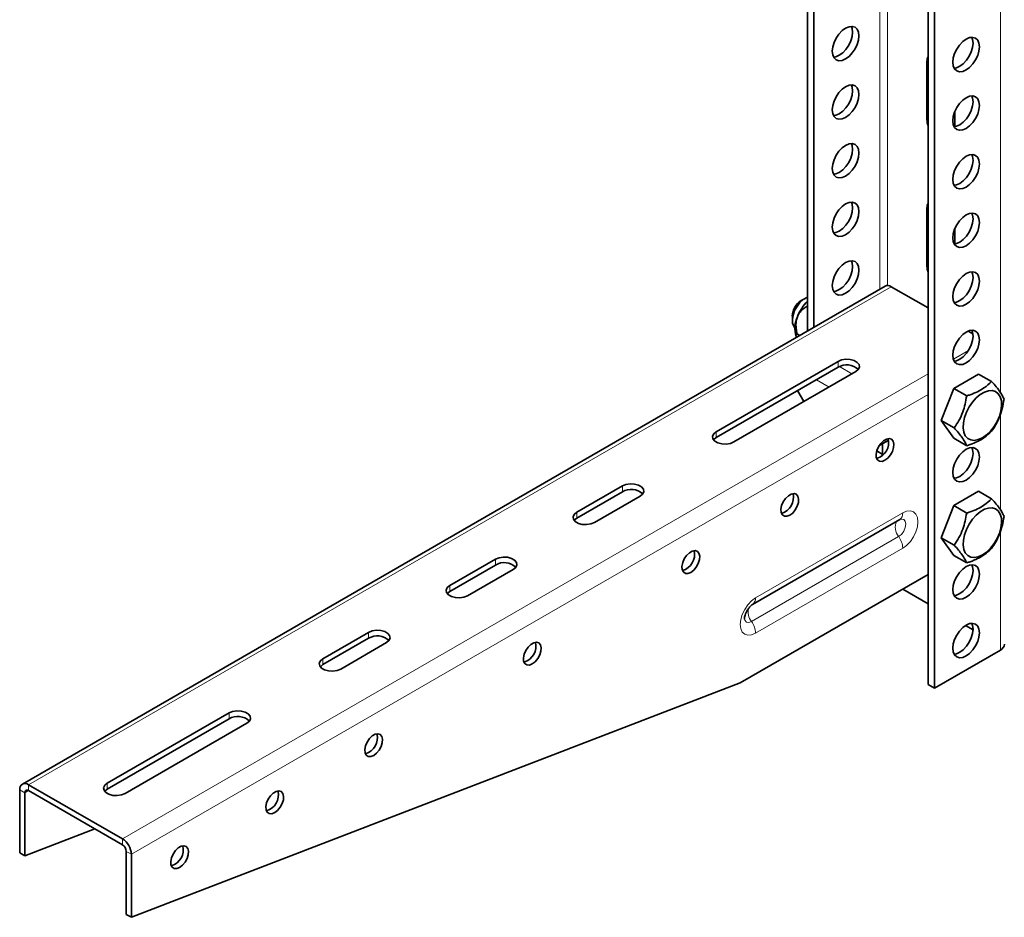
# Model space of a CAD drawing. Units: millimetres. Extents: x -21060 to 64940, y -44257 to -15445.
# Drawn here: x -1269 to -1201, y -28459 to -28396 of the extents above; entities that cross this region are included whole.
import ezdxf

# ---------------------------------------------------------------- set-up
doc = ezdxf.new("R2010")
doc.units = ezdxf.units.MM
doc.layers.add('атр', color=7, linetype='Continuous', lineweight=35)

msp = doc.modelspace()

# ---------------------------------------------------------------- linework, layer by layer
at = {"layer": 'атр', "color": 7, "linetype": 'Continuous', "lineweight": 35}
for p, q in [((-1214.528, -28417.863), (-1214.528, -28363.144)), ((-1214.086, -28417.608), (-1214.086, -28363.399)), ((-1206.131, -28442.501), (-1206.131, -28367.736)), ((-1205.689, -28442.757), (-1205.689, -28367.736)), ((-1206.219, -28399.175), (-1206.219, -28403.053)), ((-1204.275, -28403.635), (-1204.275, -28402.602)), ((-1206.219, -28409.381), (-1206.219, -28413.26)), ((-1204.275, -28411.801), (-1204.275, -28410.768)), ((-1209.131, -28414.748), (-1269.236, -28449.445)), ((-1206.131, -28416.271), (-1208.694, -28414.791)), ((-1214.705, -28415.608), (-1214.97, -28415.761)), ((-1215.588, -28416.833), (-1215.588, -28417.139)), ((-1203.004, -28418.076), (-1203.336, -28417.884)), ((-1215.324, -28418.247), (-1215.311, -28418.28)), ((-1215.078, -28418.181), (-1215.261, -28418.075)), ((-1212.406, -28419.996), (-1220.892, -28424.894)), ((-1220.892, -28425.303), (-1212.406, -28420.404)), ((-1219.654, -28425.609), (-1211.169, -28420.71)), ((-1204.347, -28421.874), (-1202.612, -28420.873)), ((-1201.706, -28421.395), (-1202.612, -28420.873)), ((-1205.214, -28424.11), (-1204.347, -28421.874)), ((-1203.441, -28422.397), (-1204.347, -28421.874)), ((-1215.226, -28422.032), (-1214.784, -28422.797)), ((-1204.309, -28424.633), (-1205.214, -28424.11)), ((-1204.347, -28425.345), (-1205.214, -28424.11)), ((-1203.441, -28425.867), (-1204.347, -28425.345)), ((-1209.55, -28425.879), (-1208.88, -28425.492)), ((-1209.065, -28425.599), (-1209.55, -28425.879)), ((-1209.313, -28425.742), (-1209.313, -28426.463)), ((-1208.88, -28425.492), (-1209.065, -28425.599)), ((-1209.258, -28426.495), (-1209.71, -28426.234)), ((-1227.432, -28428.67), (-1230.614, -28430.507)), ((-1230.614, -28430.915), (-1227.432, -28429.078)), ((-1229.377, -28431.221), (-1226.195, -28429.385)), ((-1204.347, -28430.04), (-1202.612, -28429.038)), ((-1201.706, -28429.561), (-1202.612, -28429.038)), ((-1205.214, -28432.276), (-1204.347, -28430.04)), ((-1203.441, -28430.562), (-1204.347, -28430.04)), ((-1218.359, -28436.932), (-1208.106, -28431.013)), ((-1204.309, -28432.798), (-1205.214, -28432.276)), ((-1204.347, -28433.51), (-1205.214, -28432.276)), ((-1203.441, -28434.033), (-1204.347, -28433.51)), ((-1236.271, -28433.773), (-1239.453, -28435.61)), ((-1239.453, -28436.018), (-1236.271, -28434.181)), ((-1238.216, -28436.324), (-1235.034, -28434.487)), ((-1219.212, -28442.398), (-1206.131, -28434.846)), ((-1207.9, -28435.868), (-1206.131, -28436.889)), ((-1203.523, -28438.394), (-1202.994, -28438.699)), ((-1245.11, -28438.875), (-1248.292, -28440.712)), ((-1248.292, -28441.12), (-1245.11, -28439.284)), ((-1247.055, -28441.427), (-1243.873, -28439.59)), ((-1201.093, -28440.103), (-1205.689, -28442.757)), ((-1261.639, -28458.725), (-1219.212, -28442.398)), ((-1206.131, -28442.501), (-1205.689, -28442.757)), ((-1254.833, -28444.488), (-1263.318, -28449.387)), ((-1263.318, -28449.795), (-1254.833, -28444.896)), ((-1262.081, -28450.101), (-1253.595, -28445.202)), ((-1269.417, -28449.846), (-1269.417, -28454.235)), ((-1269.063, -28450.05), (-1269.063, -28454.439)), ((-1262.257, -28453.264), (-1268.798, -28449.489)), ((-1262.257, -28453.673), (-1268.798, -28449.897)), ((-1264.183, -28452.561), (-1269.063, -28454.439)), ((-1269.063, -28454.439), (-1269.417, -28454.235)), ((-1261.992, -28458.521), (-1261.992, -28454.132)), ((-1261.639, -28458.725), (-1261.639, -28454.336)), ((-1261.992, -28458.521), (-1261.639, -28458.725))]:
    msp.add_line(p, q, dxfattribs=at)
at = {"layer": 'атр', "color": 8, "linetype": 'Continuous', "lineweight": 18}
for p, q in [((-1209.49, -28414.955), (-1209.49, -28366.052)), ((-1208.959, -28414.707), (-1208.959, -28366.358)), ((-1201.093, -28422.159), (-1201.093, -28366.613)), ((-1206.219, -28399.175), (-1206.131, -28399.124)), ((-1206.219, -28403.053), (-1206.131, -28403.002)), ((-1206.219, -28409.381), (-1206.131, -28409.33)), ((-1206.219, -28413.26), (-1206.131, -28413.209)), ((-1268.798, -28449.489), (-1208.694, -28414.791)), ((-1204.368, -28419.846), (-1203.32, -28419.241)), ((-1212.406, -28420.404), (-1212.406, -28419.996)), ((-1212.312, -28420.357), (-1211.434, -28420.863)), ((-1262.257, -28453.264), (-1206.131, -28420.863)), ((-1213.909, -28421.272), (-1213.025, -28421.782)), ((-1261.639, -28454.336), (-1206.131, -28422.292)), ((-1201.093, -28430.324), (-1201.093, -28423.668)), ((-1220.892, -28425.303), (-1220.892, -28424.894)), ((-1227.432, -28429.078), (-1227.432, -28428.67)), ((-1230.614, -28430.915), (-1230.614, -28430.507)), ((-1218.152, -28436.474), (-1207.899, -28430.555)), ((-1218.433, -28438.118), (-1208.18, -28432.199)), ((-1201.093, -28440.103), (-1201.093, -28431.833)), ((-1207.899, -28433.013), (-1218.152, -28438.932)), ((-1236.271, -28434.181), (-1236.271, -28433.773)), ((-1239.453, -28436.018), (-1239.453, -28435.61)), ((-1245.11, -28439.284), (-1245.11, -28438.875)), ((-1248.292, -28441.12), (-1248.292, -28440.712)), ((-1254.833, -28444.896), (-1254.833, -28444.488)), ((-1263.318, -28449.795), (-1263.318, -28449.387)), ((-1269.063, -28450.05), (-1269.417, -28449.846)), ((-1269.063, -28450.05), (-1268.798, -28449.897)), ((-1268.798, -28449.489), (-1268.798, -28449.897)), ((-1262.257, -28453.673), (-1262.257, -28453.264)), ((-1261.639, -28454.336), (-1261.992, -28454.132))]:
    msp.add_line(p, q, dxfattribs=at)
at = {"layer": 'атр', "color": 7, "linetype": 'Continuous', "lineweight": 35, "flags": 128}
for points in [[(-1212.804, -28398.384), (-1212.772, -28398.643), (-1212.68, -28398.848), (-1212.532, -28398.985), (-1212.34, -28399.044), (-1212.116, -28399.022), (-1211.876, -28398.92), (-1211.636, -28398.744), (-1211.412, -28398.508), (-1211.22, -28398.227), (-1211.072, -28397.92), (-1210.98, -28397.608), (-1210.948, -28397.312), (-1210.98, -28397.053), (-1211.072, -28396.848), (-1211.22, -28396.711), (-1211.412, -28396.652), (-1211.636, -28396.674), (-1211.876, -28396.776), (-1212.116, -28396.951), (-1212.34, -28397.188), (-1212.532, -28397.469), (-1212.68, -28397.776), (-1212.772, -28398.088), (-1212.804, -28398.384)], [(-1211.39, -28397.057), (-1211.421, -28397.353), (-1211.514, -28397.665), (-1211.662, -28397.972), (-1211.854, -28398.253), (-1212.078, -28398.489), (-1212.318, -28398.664), (-1212.558, -28398.767), (-1212.715, -28398.791)], [(-1211.479, -28396.65), (-1211.421, -28396.798), (-1211.39, -28397.057)], [(-1202.551, -28398.077), (-1202.583, -28398.372), (-1202.675, -28398.684), (-1202.823, -28398.992), (-1203.015, -28399.273), (-1203.239, -28399.509), (-1203.479, -28399.684), (-1203.719, -28399.786), (-1203.943, -28399.809), (-1204.135, -28399.749), (-1204.283, -28399.612), (-1204.376, -28399.407), (-1204.407, -28399.148), (-1204.376, -28398.853), (-1204.283, -28398.541), (-1204.135, -28398.234), (-1203.943, -28397.952), (-1203.719, -28397.716), (-1203.479, -28397.541), (-1203.239, -28397.439), (-1203.015, -28397.417), (-1202.823, -28397.476), (-1202.675, -28397.613), (-1202.583, -28397.818), (-1202.551, -28398.077)], [(-1202.993, -28397.822), (-1203.025, -28398.117), (-1203.117, -28398.429), (-1203.265, -28398.736), (-1203.457, -28399.018), (-1203.681, -28399.254), (-1203.921, -28399.429), (-1204.161, -28399.531), (-1204.318, -28399.555)], [(-1203.082, -28397.415), (-1203.025, -28397.563), (-1202.993, -28397.822)], [(-1206.131, -28398.758), (-1206.186, -28398.903), (-1206.219, -28399.175)], [(-1212.804, -28402.466), (-1212.772, -28402.725), (-1212.68, -28402.93), (-1212.532, -28403.067), (-1212.34, -28403.127), (-1212.116, -28403.104), (-1211.876, -28403.002), (-1211.636, -28402.827), (-1211.412, -28402.591), (-1211.22, -28402.31), (-1211.072, -28402.002), (-1210.98, -28401.69), (-1210.948, -28401.395), (-1210.98, -28401.136), (-1211.072, -28400.931), (-1211.22, -28400.794), (-1211.412, -28400.735), (-1211.636, -28400.757), (-1211.876, -28400.859), (-1212.116, -28401.034), (-1212.34, -28401.27), (-1212.532, -28401.552), (-1212.68, -28401.859), (-1212.772, -28402.171), (-1212.804, -28402.466)], [(-1211.479, -28400.733), (-1211.421, -28400.881), (-1211.39, -28401.14)], [(-1211.39, -28401.14), (-1211.421, -28401.435), (-1211.514, -28401.747), (-1211.662, -28402.054), (-1211.854, -28402.336), (-1212.078, -28402.572), (-1212.318, -28402.747), (-1212.558, -28402.849), (-1212.715, -28402.873)], [(-1202.551, -28402.16), (-1202.583, -28402.455), (-1202.675, -28402.767), (-1202.823, -28403.074), (-1203.015, -28403.356), (-1203.239, -28403.592), (-1203.479, -28403.767), (-1203.719, -28403.869), (-1203.943, -28403.891), (-1204.135, -28403.832), (-1204.283, -28403.695), (-1204.376, -28403.49), (-1204.407, -28403.231), (-1204.376, -28402.935), (-1204.283, -28402.623), (-1204.135, -28402.316), (-1203.943, -28402.035), (-1203.719, -28401.799), (-1203.479, -28401.624), (-1203.239, -28401.521), (-1203.015, -28401.499), (-1202.823, -28401.559), (-1202.675, -28401.695), (-1202.583, -28401.9), (-1202.551, -28402.16)], [(-1202.993, -28401.904), (-1203.025, -28402.2), (-1203.117, -28402.512), (-1203.265, -28402.819), (-1203.457, -28403.1), (-1203.681, -28403.337), (-1203.921, -28403.512), (-1204.161, -28403.614), (-1204.318, -28403.638)], [(-1203.082, -28401.497), (-1203.025, -28401.645), (-1202.993, -28401.904)], [(-1206.219, -28403.053), (-1206.186, -28403.363), (-1206.131, -28403.572)], [(-1212.804, -28406.549), (-1212.772, -28406.808), (-1212.68, -28407.013), (-1212.532, -28407.15), (-1212.34, -28407.209), (-1212.116, -28407.187), (-1211.876, -28407.085), (-1211.636, -28406.91), (-1211.412, -28406.674), (-1211.22, -28406.392), (-1211.072, -28406.085), (-1210.98, -28405.773), (-1210.948, -28405.477), (-1210.98, -28405.218), (-1211.072, -28405.013), (-1211.22, -28404.877), (-1211.412, -28404.817), (-1211.636, -28404.839), (-1211.876, -28404.942), (-1212.116, -28405.117), (-1212.34, -28405.353), (-1212.532, -28405.634), (-1212.68, -28405.941), (-1212.772, -28406.253), (-1212.804, -28406.549)], [(-1211.479, -28404.815), (-1211.421, -28404.963), (-1211.39, -28405.222)], [(-1211.39, -28405.222), (-1211.421, -28405.518), (-1211.514, -28405.83), (-1211.662, -28406.137), (-1211.854, -28406.418), (-1212.078, -28406.655), (-1212.318, -28406.83), (-1212.558, -28406.932), (-1212.715, -28406.956)], [(-1202.551, -28406.242), (-1202.583, -28406.538), (-1202.675, -28406.85), (-1202.823, -28407.157), (-1203.015, -28407.438), (-1203.239, -28407.675), (-1203.479, -28407.85), (-1203.719, -28407.952), (-1203.943, -28407.974), (-1204.135, -28407.915), (-1204.283, -28407.778), (-1204.376, -28407.573), (-1204.407, -28407.314), (-1204.376, -28407.018), (-1204.283, -28406.706), (-1204.135, -28406.399), (-1203.943, -28406.118), (-1203.719, -28405.881), (-1203.479, -28405.706), (-1203.239, -28405.604), (-1203.015, -28405.582), (-1202.823, -28405.641), (-1202.675, -28405.778), (-1202.583, -28405.983), (-1202.551, -28406.242)], [(-1202.993, -28405.987), (-1203.025, -28406.283), (-1203.117, -28406.595), (-1203.265, -28406.902), (-1203.457, -28407.183), (-1203.681, -28407.419), (-1203.921, -28407.595), (-1204.161, -28407.697), (-1204.318, -28407.721)], [(-1203.082, -28405.58), (-1203.025, -28405.728), (-1202.993, -28405.987)], [(-1212.804, -28410.632), (-1212.772, -28410.891), (-1212.68, -28411.096), (-1212.532, -28411.233), (-1212.34, -28411.292), (-1212.116, -28411.27), (-1211.876, -28411.168), (-1211.636, -28410.992), (-1211.412, -28410.756), (-1211.22, -28410.475), (-1211.072, -28410.168), (-1210.98, -28409.856), (-1210.948, -28409.56), (-1210.98, -28409.301), (-1211.072, -28409.096), (-1211.22, -28408.959), (-1211.412, -28408.9), (-1211.636, -28408.922), (-1211.876, -28409.024), (-1212.116, -28409.199), (-1212.34, -28409.436), (-1212.532, -28409.717), (-1212.68, -28410.024), (-1212.772, -28410.336), (-1212.804, -28410.632)], [(-1211.479, -28408.898), (-1211.421, -28409.046), (-1211.39, -28409.305)], [(-1206.131, -28408.965), (-1206.186, -28409.11), (-1206.219, -28409.381)], [(-1211.39, -28409.305), (-1211.421, -28409.601), (-1211.514, -28409.913), (-1211.662, -28410.22), (-1211.854, -28410.501), (-1212.078, -28410.737), (-1212.318, -28410.913), (-1212.558, -28411.015), (-1212.715, -28411.039)], [(-1202.551, -28410.325), (-1202.583, -28410.621), (-1202.675, -28410.933), (-1202.823, -28411.24), (-1203.015, -28411.521), (-1203.239, -28411.757), (-1203.479, -28411.932), (-1203.719, -28412.035), (-1203.943, -28412.057), (-1204.135, -28411.997), (-1204.283, -28411.861), (-1204.376, -28411.656), (-1204.407, -28411.396), (-1204.376, -28411.101), (-1204.283, -28410.789), (-1204.135, -28410.482), (-1203.943, -28410.2), (-1203.719, -28409.964), (-1203.479, -28409.789), (-1203.239, -28409.687), (-1203.015, -28409.665), (-1202.823, -28409.724), (-1202.675, -28409.861), (-1202.583, -28410.066), (-1202.551, -28410.325)], [(-1203.082, -28409.663), (-1203.025, -28409.811), (-1202.993, -28410.07)], [(-1202.993, -28410.07), (-1203.025, -28410.365), (-1203.117, -28410.677), (-1203.265, -28410.985), (-1203.457, -28411.266), (-1203.681, -28411.502), (-1203.921, -28411.677), (-1204.161, -28411.779), (-1204.318, -28411.803)], [(-1212.804, -28414.714), (-1212.772, -28414.974), (-1212.68, -28415.179), (-1212.532, -28415.315), (-1212.34, -28415.375), (-1212.116, -28415.353), (-1211.876, -28415.25), (-1211.636, -28415.075), (-1211.412, -28414.839), (-1211.22, -28414.558), (-1211.072, -28414.251), (-1210.98, -28413.939), (-1210.948, -28413.643), (-1210.98, -28413.384), (-1211.072, -28413.179), (-1211.22, -28413.042), (-1211.412, -28412.983), (-1211.636, -28413.005), (-1211.876, -28413.107), (-1212.116, -28413.282), (-1212.34, -28413.518), (-1212.532, -28413.8), (-1212.68, -28414.107), (-1212.772, -28414.419), (-1212.804, -28414.714)], [(-1211.479, -28412.981), (-1211.421, -28413.129), (-1211.39, -28413.388)], [(-1211.39, -28413.388), (-1211.421, -28413.683), (-1211.514, -28413.995), (-1211.662, -28414.303), (-1211.854, -28414.584), (-1212.078, -28414.82), (-1212.318, -28414.995), (-1212.558, -28415.097), (-1212.715, -28415.121)], [(-1206.219, -28413.26), (-1206.186, -28413.57), (-1206.131, -28413.779)], [(-1202.551, -28414.408), (-1202.583, -28414.703), (-1202.675, -28415.015), (-1202.823, -28415.322), (-1203.015, -28415.604), (-1203.239, -28415.84), (-1203.479, -28416.015), (-1203.719, -28416.117), (-1203.943, -28416.139), (-1204.135, -28416.08), (-1204.283, -28415.943), (-1204.376, -28415.738), (-1204.407, -28415.479), (-1204.376, -28415.184), (-1204.283, -28414.872), (-1204.135, -28414.564), (-1203.943, -28414.283), (-1203.719, -28414.047), (-1203.479, -28413.872), (-1203.239, -28413.77), (-1203.015, -28413.747), (-1202.823, -28413.807), (-1202.675, -28413.944), (-1202.583, -28414.148), (-1202.551, -28414.408)], [(-1203.082, -28413.746), (-1203.025, -28413.893), (-1202.993, -28414.152)], [(-1202.993, -28414.152), (-1203.025, -28414.448), (-1203.117, -28414.76), (-1203.265, -28415.067), (-1203.457, -28415.349), (-1203.681, -28415.585), (-1203.921, -28415.76), (-1204.161, -28415.862), (-1204.318, -28415.886)], [(-1214.528, -28415.526), (-1214.584, -28415.548), (-1214.825, -28415.687), (-1215.057, -28415.896), (-1215.262, -28416.159), (-1215.427, -28416.457), (-1215.537, -28416.768), (-1215.586, -28417.068), (-1215.57, -28417.336), (-1215.489, -28417.551), (-1215.409, -28417.652)], [(-1202.551, -28418.49), (-1202.583, -28418.786), (-1202.675, -28419.098), (-1202.823, -28419.405), (-1203.015, -28419.686), (-1203.239, -28419.923), (-1203.479, -28420.098), (-1203.719, -28420.2), (-1203.943, -28420.222), (-1204.135, -28420.163), (-1204.283, -28420.026), (-1204.376, -28419.821), (-1204.407, -28419.562), (-1204.376, -28419.266), (-1204.283, -28418.954), (-1204.135, -28418.647), (-1203.943, -28418.366), (-1203.719, -28418.13), (-1203.479, -28417.954), (-1203.239, -28417.852), (-1203.015, -28417.83), (-1202.823, -28417.889), (-1202.675, -28418.026), (-1202.583, -28418.231), (-1202.551, -28418.49)], [(-1203.082, -28417.828), (-1203.025, -28417.976), (-1202.993, -28418.235)], [(-1202.993, -28418.235), (-1203.025, -28418.531), (-1203.117, -28418.843), (-1203.265, -28419.15), (-1203.457, -28419.431), (-1203.681, -28419.667), (-1203.921, -28419.843), (-1204.161, -28419.945), (-1204.318, -28419.969)], [(-1211.169, -28420.71), (-1210.995, -28420.566), (-1210.916, -28420.397), (-1210.942, -28420.222), (-1211.071, -28420.063), (-1211.286, -28419.939), (-1211.561, -28419.865), (-1211.864, -28419.85), (-1212.157, -28419.895), (-1212.406, -28419.996)], [(-1202.348, -28425.313), (-1202.059, -28425.11), (-1201.784, -28424.844), (-1201.535, -28424.528), (-1201.324, -28424.175), (-1201.161, -28423.803), (-1201.053, -28423.43), (-1201.006, -28423.071), (-1201.022, -28422.746), (-1201.1, -28422.467), (-1201.236, -28422.249), (-1201.424, -28422.102), (-1201.655, -28422.033), (-1201.919, -28422.044), (-1202.202, -28422.136), (-1202.493, -28422.303), (-1202.777, -28422.539), (-1203.04, -28422.832), (-1203.272, -28423.169), (-1203.46, -28423.533), (-1203.596, -28423.908), (-1203.674, -28424.276), (-1203.689, -28424.62), (-1203.642, -28424.924), (-1203.535, -28425.174), (-1203.372, -28425.357), (-1203.161, -28425.466), (-1202.912, -28425.496), (-1202.637, -28425.444), (-1202.348, -28425.313)], [(-1220.892, -28424.894), (-1221.066, -28425.038), (-1221.145, -28425.207), (-1221.118, -28425.382), (-1220.99, -28425.541), (-1220.775, -28425.665), (-1220.499, -28425.739), (-1220.197, -28425.755), (-1219.903, -28425.709), (-1219.654, -28425.609)], [(-1221.073, -28425.456), (-1221.066, -28425.446), (-1220.892, -28425.303)], [(-1209.136, -28426.885), (-1209.337, -28426.962), (-1209.516, -28426.954), (-1209.654, -28426.86), (-1209.736, -28426.692), (-1209.753, -28426.467), (-1209.703, -28426.21), (-1209.591, -28425.949), (-1209.43, -28425.712), (-1209.238, -28425.524), (-1209.034, -28425.407), (-1208.841, -28425.372), (-1208.681, -28425.424), (-1208.569, -28425.556), (-1208.519, -28425.755), (-1208.536, -28426), (-1208.618, -28426.262), (-1208.756, -28426.515), (-1208.935, -28426.73), (-1209.136, -28426.885)], [(-1202.551, -28426.656), (-1202.583, -28426.951), (-1202.675, -28427.263), (-1202.823, -28427.57), (-1203.015, -28427.852), (-1203.239, -28428.088), (-1203.479, -28428.263), (-1203.719, -28428.365), (-1203.943, -28428.388), (-1204.135, -28428.328), (-1204.283, -28428.191), (-1204.376, -28427.986), (-1204.407, -28427.727), (-1204.376, -28427.432), (-1204.283, -28427.12), (-1204.135, -28426.813), (-1203.943, -28426.531), (-1203.719, -28426.295), (-1203.479, -28426.12), (-1203.239, -28426.018), (-1203.015, -28425.995), (-1202.823, -28426.055), (-1202.675, -28426.192), (-1202.583, -28426.397), (-1202.551, -28426.656)], [(-1203.082, -28425.994), (-1203.025, -28426.141), (-1202.993, -28426.401)], [(-1202.993, -28426.401), (-1203.025, -28426.696), (-1203.117, -28427.008), (-1203.265, -28427.315), (-1203.457, -28427.597), (-1203.681, -28427.833), (-1203.921, -28428.008), (-1204.161, -28428.11), (-1204.318, -28428.134)], [(-1226.195, -28429.385), (-1226.021, -28429.241), (-1225.942, -28429.071), (-1225.968, -28428.897), (-1226.097, -28428.738), (-1226.312, -28428.614), (-1226.587, -28428.539), (-1226.89, -28428.524), (-1227.183, -28428.57), (-1227.432, -28428.67)], [(-1215.765, -28430.712), (-1215.966, -28430.789), (-1216.145, -28430.781), (-1216.283, -28430.687), (-1216.365, -28430.519), (-1216.382, -28430.294), (-1216.332, -28430.037), (-1216.22, -28429.776), (-1216.06, -28429.539), (-1215.867, -28429.351), (-1215.663, -28429.234), (-1215.471, -28429.199), (-1215.31, -28429.251), (-1215.198, -28429.383), (-1215.148, -28429.582), (-1215.165, -28429.826), (-1215.247, -28430.089), (-1215.385, -28430.342), (-1215.564, -28430.557), (-1215.765, -28430.712)], [(-1202.348, -28433.479), (-1202.059, -28433.276), (-1201.784, -28433.01), (-1201.535, -28432.693), (-1201.324, -28432.341), (-1201.161, -28431.969), (-1201.053, -28431.595), (-1201.006, -28431.237), (-1201.022, -28430.911), (-1201.1, -28430.633), (-1201.236, -28430.415), (-1201.424, -28430.268), (-1201.655, -28430.198), (-1201.919, -28430.209), (-1202.202, -28430.301), (-1202.493, -28430.469), (-1202.777, -28430.705), (-1203.04, -28430.998), (-1203.272, -28431.334), (-1203.46, -28431.699), (-1203.596, -28432.074), (-1203.674, -28432.442), (-1203.689, -28432.786), (-1203.642, -28433.09), (-1203.535, -28433.339), (-1203.372, -28433.523), (-1203.161, -28433.632), (-1202.912, -28433.661), (-1202.637, -28433.609), (-1202.348, -28433.479)], [(-1230.614, -28430.507), (-1230.789, -28430.651), (-1230.867, -28430.82), (-1230.841, -28430.995), (-1230.712, -28431.154), (-1230.497, -28431.278), (-1230.222, -28431.352), (-1229.919, -28431.367), (-1229.626, -28431.322), (-1229.377, -28431.221)], [(-1230.796, -28431.068), (-1230.789, -28431.059), (-1230.614, -28430.915)], [(-1235.034, -28434.487), (-1234.859, -28434.343), (-1234.781, -28434.174), (-1234.807, -28433.999), (-1234.936, -28433.84), (-1235.151, -28433.716), (-1235.426, -28433.642), (-1235.729, -28433.627), (-1236.022, -28433.672), (-1236.271, -28433.773)], [(-1222.659, -28434.692), (-1222.86, -28434.769), (-1223.039, -28434.761), (-1223.177, -28434.667), (-1223.259, -28434.499), (-1223.276, -28434.274), (-1223.226, -28434.017), (-1223.115, -28433.756), (-1222.954, -28433.519), (-1222.761, -28433.331), (-1222.558, -28433.214), (-1222.365, -28433.179), (-1222.204, -28433.231), (-1222.093, -28433.363), (-1222.043, -28433.562), (-1222.06, -28433.806), (-1222.141, -28434.069), (-1222.279, -28434.322), (-1222.458, -28434.537), (-1222.659, -28434.692)], [(-1202.551, -28434.821), (-1202.583, -28435.117), (-1202.675, -28435.429), (-1202.823, -28435.736), (-1203.015, -28436.017), (-1203.239, -28436.253), (-1203.479, -28436.429), (-1203.719, -28436.531), (-1203.943, -28436.553), (-1204.135, -28436.494), (-1204.283, -28436.357), (-1204.376, -28436.152), (-1204.407, -28435.893), (-1204.376, -28435.597), (-1204.283, -28435.285), (-1204.135, -28434.978), (-1203.943, -28434.697), (-1203.719, -28434.46), (-1203.479, -28434.285), (-1203.239, -28434.183), (-1203.015, -28434.161), (-1202.823, -28434.22), (-1202.675, -28434.357), (-1202.583, -28434.562), (-1202.551, -28434.821)], [(-1203.082, -28434.159), (-1203.025, -28434.307), (-1202.993, -28434.566)], [(-1202.993, -28434.566), (-1203.025, -28434.862), (-1203.117, -28435.174), (-1203.265, -28435.481), (-1203.457, -28435.762), (-1203.681, -28435.998), (-1203.921, -28436.173), (-1204.161, -28436.276), (-1204.318, -28436.3)], [(-1239.453, -28435.61), (-1239.627, -28435.753), (-1239.706, -28435.923), (-1239.68, -28436.098), (-1239.551, -28436.257), (-1239.336, -28436.381), (-1239.061, -28436.455), (-1238.758, -28436.47), (-1238.465, -28436.425), (-1238.216, -28436.324)], [(-1239.635, -28436.171), (-1239.627, -28436.162), (-1239.453, -28436.018)], [(-1202.551, -28438.904), (-1202.583, -28439.199), (-1202.675, -28439.511), (-1202.823, -28439.819), (-1203.015, -28440.1), (-1203.239, -28440.336), (-1203.479, -28440.511), (-1203.719, -28440.613), (-1203.943, -28440.636), (-1204.135, -28440.576), (-1204.283, -28440.439), (-1204.376, -28440.235), (-1204.407, -28439.975), (-1204.376, -28439.68), (-1204.283, -28439.368), (-1204.135, -28439.061), (-1203.943, -28438.779), (-1203.719, -28438.543), (-1203.479, -28438.368), (-1203.239, -28438.266), (-1203.015, -28438.244), (-1202.823, -28438.303), (-1202.675, -28438.44), (-1202.583, -28438.645), (-1202.551, -28438.904)], [(-1203.082, -28438.242), (-1203.025, -28438.39), (-1202.993, -28438.649)], [(-1243.873, -28439.59), (-1243.698, -28439.446), (-1243.62, -28439.276), (-1243.646, -28439.102), (-1243.775, -28438.943), (-1243.989, -28438.819), (-1244.265, -28438.745), (-1244.568, -28438.729), (-1244.861, -28438.775), (-1245.11, -28438.875)], [(-1202.993, -28438.649), (-1203.025, -28438.944), (-1203.117, -28439.256), (-1203.265, -28439.563), (-1203.457, -28439.845), (-1203.681, -28440.081), (-1203.921, -28440.256), (-1204.161, -28440.358), (-1204.318, -28440.382)], [(-1233.708, -28441.07), (-1233.909, -28441.147), (-1234.088, -28441.139), (-1234.226, -28441.045), (-1234.308, -28440.877), (-1234.325, -28440.652), (-1234.275, -28440.396), (-1234.163, -28440.134), (-1234.002, -28439.897), (-1233.81, -28439.71), (-1233.606, -28439.592), (-1233.413, -28439.557), (-1233.253, -28439.609), (-1233.141, -28439.741), (-1233.091, -28439.941), (-1233.108, -28440.185), (-1233.19, -28440.447), (-1233.328, -28440.7), (-1233.507, -28440.915), (-1233.708, -28441.07)], [(-1248.292, -28440.712), (-1248.466, -28440.856), (-1248.545, -28441.025), (-1248.518, -28441.2), (-1248.39, -28441.359), (-1248.175, -28441.483), (-1247.9, -28441.557), (-1247.597, -28441.573), (-1247.303, -28441.527), (-1247.055, -28441.427)], [(-1248.474, -28441.274), (-1248.466, -28441.264), (-1248.292, -28441.12)], [(-1253.595, -28445.202), (-1253.421, -28445.059), (-1253.342, -28444.889), (-1253.369, -28444.715), (-1253.497, -28444.556), (-1253.712, -28444.431), (-1253.988, -28444.357), (-1254.29, -28444.342), (-1254.584, -28444.387), (-1254.833, -28444.488)], [(-1244.756, -28447.448), (-1244.957, -28447.525), (-1245.136, -28447.517), (-1245.274, -28447.423), (-1245.356, -28447.255), (-1245.373, -28447.031), (-1245.323, -28446.774), (-1245.212, -28446.513), (-1245.051, -28446.275), (-1244.858, -28446.088), (-1244.655, -28445.97), (-1244.462, -28445.935), (-1244.301, -28445.987), (-1244.19, -28446.12), (-1244.14, -28446.319), (-1244.157, -28446.563), (-1244.238, -28446.825), (-1244.376, -28447.078), (-1244.556, -28447.293), (-1244.756, -28447.448)], [(-1263.318, -28449.387), (-1263.492, -28449.53), (-1263.571, -28449.7), (-1263.544, -28449.874), (-1263.416, -28450.033), (-1263.201, -28450.157), (-1262.926, -28450.232), (-1262.623, -28450.247), (-1262.33, -28450.202), (-1262.081, -28450.101)], [(-1263.5, -28449.948), (-1263.492, -28449.939), (-1263.318, -28449.795)], [(-1251.651, -28451.428), (-1251.852, -28451.505), (-1252.031, -28451.497), (-1252.169, -28451.403), (-1252.251, -28451.235), (-1252.267, -28451.011), (-1252.217, -28450.754), (-1252.106, -28450.493), (-1251.945, -28450.255), (-1251.753, -28450.068), (-1251.549, -28449.95), (-1251.356, -28449.915), (-1251.196, -28449.967), (-1251.084, -28450.1), (-1251.034, -28450.299), (-1251.051, -28450.543), (-1251.133, -28450.805), (-1251.271, -28451.058), (-1251.45, -28451.273), (-1251.651, -28451.428)], [(-1258.28, -28455.255), (-1258.481, -28455.332), (-1258.66, -28455.324), (-1258.798, -28455.23), (-1258.88, -28455.062), (-1258.896, -28454.838), (-1258.846, -28454.581), (-1258.735, -28454.319), (-1258.574, -28454.082), (-1258.382, -28453.895), (-1258.178, -28453.777), (-1257.985, -28453.742), (-1257.825, -28453.794), (-1257.713, -28453.926), (-1257.663, -28454.126), (-1257.68, -28454.37), (-1257.762, -28454.632), (-1257.9, -28454.885), (-1258.079, -28455.1), (-1258.28, -28455.255)]]:
    msp.add_lwpolyline(points, dxfattribs=at)
at = {"layer": 'атр', "color": 8, "linetype": 'Continuous', "lineweight": 18, "flags": 128}
for points in [[(-1207.899, -28430.555), (-1207.623, -28430.438), (-1207.366, -28430.413), (-1207.146, -28430.481), (-1206.977, -28430.638), (-1206.87, -28430.873), (-1206.834, -28431.17), (-1206.87, -28431.509), (-1206.977, -28431.867), (-1207.146, -28432.219), (-1207.366, -28432.541), (-1207.623, -28432.812), (-1207.899, -28433.013)], [(-1208.18, -28432.199), (-1207.989, -28432.045), (-1207.826, -28431.826), (-1207.718, -28431.576), (-1207.68, -28431.333), (-1207.718, -28431.134), (-1207.826, -28431.01), (-1207.989, -28430.978), (-1208.075, -28430.997)], [(-1218.152, -28438.932), (-1218.427, -28439.049), (-1218.684, -28439.075), (-1218.904, -28439.007), (-1219.073, -28438.85), (-1219.18, -28438.615), (-1219.216, -28438.318), (-1219.18, -28437.979), (-1219.073, -28437.621), (-1218.904, -28437.269), (-1218.684, -28436.946), (-1218.427, -28436.675), (-1218.152, -28436.474)], [(-1218.92, -28437.952), (-1218.895, -28438.028), (-1218.786, -28438.153), (-1218.624, -28438.184), (-1218.433, -28438.118)]]:
    msp.add_lwpolyline(points, dxfattribs=at)
at = {"layer": 'атр', "color": 7, "linetype": 'Continuous', "lineweight": 35}
for centre, radius, start, end in [((-1208.95, -28415.149), 0.44, 54.38242, 114.30712), ((-1214.285, -28416.871), 1.304, 121.68669, 178.31868), ((-1212.321, -28418.006), 3.122, 134.98289, 158.92653), ((-1213.438, -28417.687), 1.968, 155.88812, 196.53432), ((-1211.798, -28421.42), 1.184, 46.78436, 120.90491), ((-1210.042, -28425.647), 1.162, 286.45184, 13.55353), ((-1226.824, -28430.095), 1.184, 46.78436, 120.90491), ((-1216.671, -28429.474), 1.162, 286.45184, 13.55353), ((-1223.565, -28433.454), 1.162, 286.45184, 13.55353), ((-1235.663, -28435.197), 1.184, 46.78436, 120.90491), ((-1244.502, -28440.3), 1.184, 46.78436, 120.90491), ((-1234.614, -28439.832), 1.162, 286.45184, 13.55353), ((-1201.3, -28439.645), 0.503, 294.37466, 354.3052), ((-1254.225, -28445.912), 1.184, 46.78436, 120.90491), ((-1245.662, -28446.211), 1.162, 286.45184, 13.55353), ((-1269.04, -28449.785), 0.382, 50.79671, 189.21404), ((-1268.902, -28450.024), 0.164, 50.79671, 189.21404), ((-1252.557, -28450.191), 1.162, 286.45184, 13.55353), ((-1262.982, -28454.397), 1.345, 2.60548, 57.39452), ((-1262.568, -28454.158), 0.576, 2.60548, 57.39452), ((-1259.186, -28454.018), 1.162, 286.45184, 13.55353)]:
    msp.add_arc(centre, radius, start, end, dxfattribs=at)
at = {"layer": 'атр', "color": 8, "linetype": 'Continuous', "lineweight": 18}
for centre, radius, start, end in [((-1208.384, -28430.611), 0.489, 304.73452, 6.57766), ((-1207.438, -28431.557), 0.981, 154.81273, 220.86946), ((-1209.396, -28433.075), 1.499, 2.35422, 35.76018), ((-1218.667, -28436.517), 0.518, 307.39233, 4.78655), ((-1217.567, -28437.424), 1.11, 168.31377, 218.71816), ((-1219.649, -28438.994), 1.499, 2.35422, 35.76018)]:
    msp.add_arc(centre, radius, start, end, dxfattribs=at)
at = {"layer": 'атр', "color": 7, "linetype": 'Continuous', "lineweight": 35}
for points, knots in [([(-1214.496, -28416.102), (-1214.671, -28416.215), (-1214.943, -28416.391), (-1215.163, -28416.711), (-1215.223, -28416.857), (-1215.234, -28416.883)], [0, 0, 0, 0, 0.59922, 0.927981, 1, 1, 1, 1]), ([(-1215.234, -28416.883), (-1215.264, -28416.983), (-1215.345, -28417.248), (-1215.335, -28417.663), (-1215.283, -28417.952), (-1215.261, -28418.075)], [0, 0, 0, 0, 0.259145, 0.686819, 1, 1, 1, 1]), ([(-1215.261, -28418.075), (-1215.273, -28418.083), (-1215.32, -28418.116), (-1215.363, -28418.169), (-1215.309, -28418.271), (-1215.3, -28418.288)], [0, 0, 0, 0, 0.2133183, 0.8665152, 1, 1, 1, 1]), ([(-1203.441, -28422.397), (-1203.36, -28422.37), (-1203.097, -28422.284), (-1202.675, -28422.111), (-1202.145, -28421.812), (-1201.87, -28421.551), (-1201.706, -28421.395)], [0, 0, 0, 0, 0.11298, 0.364415, 0.621926, 1, 1, 1, 1]), ([(-1201.706, -28421.395), (-1201.592, -28421.525), (-1201.362, -28421.787), (-1201.107, -28422.124), (-1200.934, -28422.407), (-1200.871, -28422.555), (-1200.839, -28422.63)], [0, 0, 0, 0, 0.264605, 0.534948, 0.765343, 1, 1, 1, 1]), ([(-1204.309, -28424.633), (-1204.195, -28424.461), (-1203.964, -28424.114), (-1203.71, -28423.55), (-1203.536, -28422.97), (-1203.473, -28422.589), (-1203.441, -28422.397)], [0, 0, 0, 0, 0.264605, 0.534948, 0.765343, 1, 1, 1, 1]), ([(-1200.839, -28422.63), (-1200.875, -28422.846), (-1200.949, -28423.284), (-1201.146, -28423.882), (-1201.404, -28424.413), (-1201.605, -28424.714), (-1201.706, -28424.866)], [0, 0, 0, 0, 0.264605, 0.534948, 0.765343, 1, 1, 1, 1]), ([(-1203.441, -28425.867), (-1203.478, -28425.783), (-1203.552, -28425.611), (-1203.749, -28425.307), (-1204.006, -28424.976), (-1204.207, -28424.748), (-1204.309, -28424.633)], [0, 0, 0, 0, 0.264605, 0.534948, 0.765343, 1, 1, 1, 1]), ([(-1201.706, -28424.866), (-1201.87, -28425.021), (-1202.142, -28425.28), (-1202.671, -28425.579), (-1203.093, -28425.753), (-1203.36, -28425.841), (-1203.441, -28425.867)], [0, 0, 0, 0, 0.3780719, 0.6291548, 0.8870207, 1, 1, 1, 1]), ([(-1203.441, -28430.562), (-1203.36, -28430.536), (-1203.097, -28430.449), (-1202.675, -28430.276), (-1202.145, -28429.978), (-1201.87, -28429.716), (-1201.706, -28429.561)], [0, 0, 0, 0, 0.11298, 0.364415, 0.621926, 1, 1, 1, 1]), ([(-1201.706, -28429.561), (-1201.592, -28429.69), (-1201.362, -28429.952), (-1201.107, -28430.29), (-1200.934, -28430.572), (-1200.871, -28430.72), (-1200.839, -28430.795)], [0, 0, 0, 0, 0.264605, 0.534948, 0.765343, 1, 1, 1, 1]), ([(-1204.309, -28432.798), (-1204.195, -28432.627), (-1203.964, -28432.28), (-1203.71, -28431.715), (-1203.536, -28431.135), (-1203.473, -28430.754), (-1203.441, -28430.562)], [0, 0, 0, 0, 0.264605, 0.534948, 0.765343, 1, 1, 1, 1]), ([(-1200.839, -28430.795), (-1200.875, -28431.012), (-1200.949, -28431.449), (-1201.146, -28432.047), (-1201.404, -28432.578), (-1201.605, -28432.879), (-1201.706, -28433.031)], [0, 0, 0, 0, 0.264605, 0.534948, 0.765343, 1, 1, 1, 1]), ([(-1208.106, -28431.013), (-1208.093, -28431.007), (-1208.071, -28430.995), (-1208.076, -28430.997), (-1208.078, -28430.998)], [0, 0, 0, 0, 0.538135, 1, 1, 1, 1]), ([(-1203.441, -28434.033), (-1203.478, -28433.948), (-1203.552, -28433.777), (-1203.749, -28433.472), (-1204.006, -28433.141), (-1204.207, -28432.913), (-1204.309, -28432.798)], [0, 0, 0, 0, 0.264605, 0.534948, 0.765343, 1, 1, 1, 1]), ([(-1201.706, -28433.031), (-1201.87, -28433.187), (-1202.142, -28433.445), (-1202.671, -28433.745), (-1203.093, -28433.918), (-1203.36, -28434.006), (-1203.441, -28434.033)], [0, 0, 0, 0, 0.3780719, 0.6291548, 0.8870207, 1, 1, 1, 1]), ([(-1218.92, -28437.95), (-1218.922, -28437.943), (-1218.924, -28437.93), (-1218.92, -28437.822), (-1218.885, -28437.669), (-1218.814, -28437.482), (-1218.706, -28437.287), (-1218.576, -28437.114), (-1218.444, -28436.986), (-1218.386, -28436.95), (-1218.359, -28436.932)], [0, 0, 0, 0, 0.11826, 0.232713, 0.350669, 0.478524, 0.61192, 0.747437, 0.880338, 1, 1, 1, 1])]:
    msp.add_open_spline(points, degree=3, knots=knots, dxfattribs=at)

doc.saveas('drawing.dxf')
